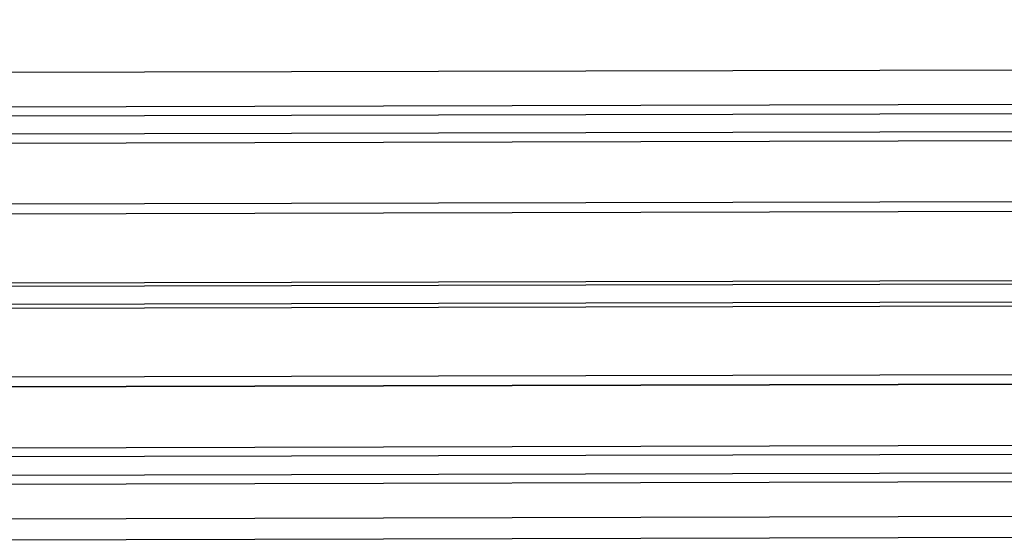
# Model space of a CAD drawing. Units: inches. Extents: x -99.3 to -45.6, y 1721.7 to 1745.1.
# Drawn here: x -94.6 to -92.6, y 1732.9 to 1733.9 of the extents above; entities that cross this region are included whole.
import ezdxf

# ---------------------------------------------------------------- set-up
doc = ezdxf.new("R2010")
doc.units = ezdxf.units.IN
doc.header["$MEASUREMENT"] = 0
doc.layers.add('72_FRANKEN_PROSERIE_D2_ANY', color=7, linetype='Continuous')

# ---------------------------------------------------------------- blocks, each defined once
blk = doc.blocks.new('6b8ab431-a601-478b-900e-be286cd1c5fc')
for p, q in [((-7.909, 3.7188), (37.1342, 3.8266)), ((37.1366, 2.9205), (-7.907, 2.8127)), ((-7.9458, 2.7707), (37.1756, 2.8787))]:
    blk.add_line(p, q)
at = {"color": 18, "true_color": 0x000000}
for p, q in [((37.5062, 3.757), (-8.2806, 3.6474)), ((-8.2806, 3.6295), (37.5062, 3.7391)), ((37.5063, 3.702), (-8.2805, 3.5925)), ((37.5064, 3.6833), (-8.2804, 3.5738)), ((37.5067, 3.5598), (-8.2801, 3.4503)), ((-8.2801, 3.4312), (37.5067, 3.5408)), ((-8.2797, 3.2908), (14.6136, 3.3456)), ((14.6137, 3.3383), (-8.2797, 3.2835)), ((4.9872, 3.2787), (-8.2796, 3.247)), ((-8.2796, 3.2396), (4.9872, 3.2714)), ((37.5075, 3.2088), (-8.2793, 3.0993)), ((-8.2792, 3.0802), (37.5076, 3.1897)), ((37.5076, 3.1897), (-8.2792, 3.0802)), ((-8.2789, 2.9564), (37.5078, 3.066)), ((37.5079, 3.0473), (-8.2789, 2.9378)), ((-8.2788, 2.9007), (37.508, 3.0103)), ((-8.2788, 2.8828), (37.508, 2.9923))]:
    blk.add_line(p, q, dxfattribs=at)

msp = doc.modelspace()

# ---------------------------------------------------------------- block references
at = {"layer": '72_FRANKEN_PROSERIE_D2_ANY'}
msp.add_blockref('6b8ab431-a601-478b-900e-be286cd1c5fc', (-87.2138, 1730.1206, 254.4665), dxfattribs=at)

doc.saveas('drawing.dxf')
